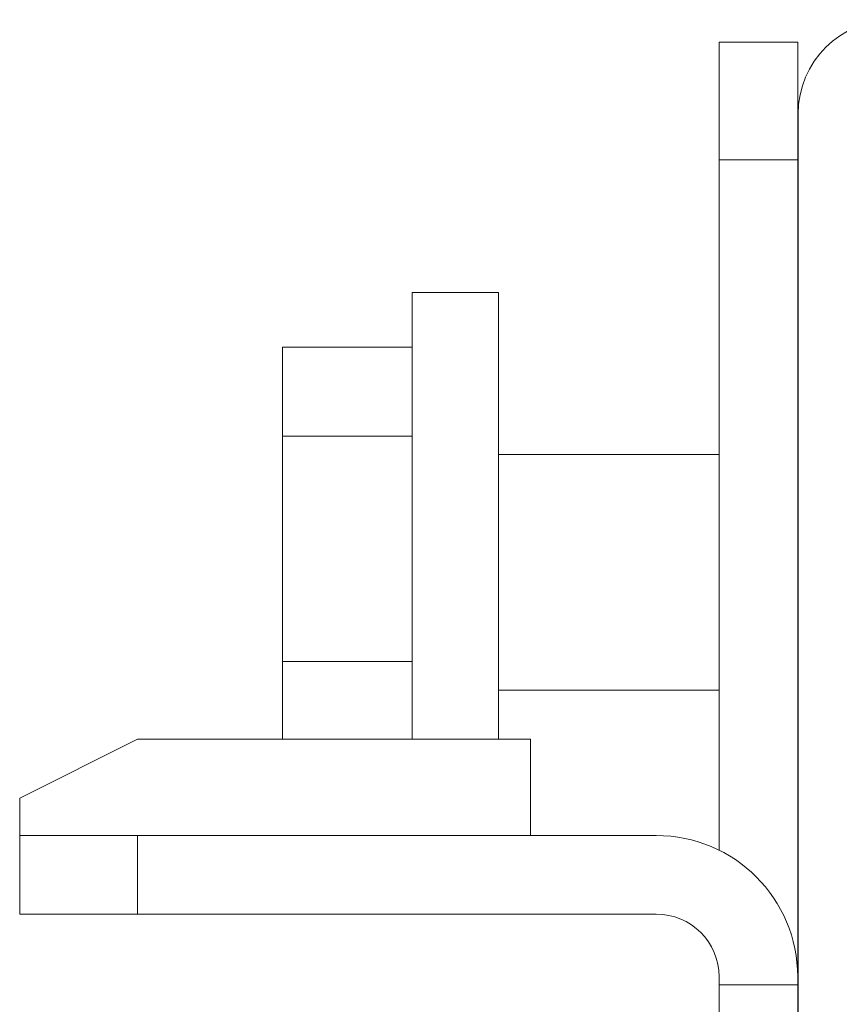
# Model space of a CAD drawing. Units: inches. Extents: x 126 to 335, y 74 to 218.
# Drawn here: x 129 to 130, y 190 to 191 of the extents above; entities that cross this region are included whole.
import ezdxf

# ---------------------------------------------------------------- set-up
doc = ezdxf.new("R2010")
doc.units = ezdxf.units.IN
doc.header["$MEASUREMENT"] = 0
doc.layers.add('1', color=7, linetype='CONTINUOUS')

msp = doc.modelspace()

# ---------------------------------------------------------------- linework, layer by layer
at = {"layer": '1', "color": 18, "linetype": 'Continuous', "lineweight": 18}
for p, q in [((129.45682, 190.78737), (129.53555, 190.78737)), ((129.45682, 190.66927), (129.45682, 190.78737)), ((129.53555, 190.78737), (129.53555, 190.66927)), ((129.53601, 190.71538), (129.53601, 186.15634)), ((129.53555, 190.66927), (129.45682, 190.66927)), ((129.45682, 190.66927), (129.45682, 189.97734)), ((129.53555, 190.66927), (129.53555, 189.85037)), ((129.2357, 190.53639), (129.14909, 190.53639)), ((129.14909, 190.53639), (129.14909, 190.49881)), ((129.2357, 190.49466), (129.2357, 190.53639)), ((129.14909, 190.49881), (129.14909, 190.39613)), ((129.2357, 190.3819), (129.2357, 190.49466)), ((129.01917, 190.48154), (129.14909, 190.48154)), ((129.01917, 190.39227), (129.01917, 190.48154)), ((129.01917, 190.39227), (129.14909, 190.39227)), ((129.01917, 190.1666), (129.01917, 190.39227)), ((129.14909, 190.39613), (129.14909, 190.25587)), ((129.2357, 190.23161), (129.2357, 190.3819)), ((129.45682, 190.37399), (129.23572, 190.37399)), ((129.53601, 190.35431), (129.53555, 190.35431)), ((129.14909, 190.25587), (129.14909, 190.16774)), ((129.2357, 190.08858), (129.2357, 190.23161)), ((129.01917, 190.1666), (129.14909, 190.1666)), ((129.01917, 190.08856), (129.01917, 190.1666)), ((129.14909, 190.16774), (129.14909, 190.08853)), ((129.53555, 190.15746), (129.53601, 190.15746)), ((129.23572, 190.13777), (129.45682, 190.13777)), ((128.87413, 190.08856), (128.75601, 190.0295)), ((128.87413, 190.08856), (129.26784, 190.08856)), ((129.26784, 190.08856), (129.26784, 190.00053)), ((128.75601, 190.00053), (128.75601, 190.0295)), ((128.75601, 190.00053), (128.75601, 189.99423)), ((128.75601, 189.99423), (128.75601, 189.9921)), ((128.75601, 189.91335), (128.75601, 189.9921)), ((128.75601, 189.9921), (128.87413, 189.9921)), ((128.87413, 189.9921), (128.87413, 189.91335)), ((128.87413, 189.9921), (129.39381, 189.9921)), ((129.26784, 189.99423), (129.26784, 190.00053)), ((129.26784, 189.9921), (129.26784, 189.99423)), ((128.87413, 189.91335), (128.75601, 189.91335)), ((128.87413, 189.91335), (129.39381, 189.91335)), ((129.45682, 189.85037), (129.45682, 189.8425)), ((129.53555, 189.85037), (129.53555, 189.8425)), ((129.53555, 189.8425), (129.45682, 189.8425)), ((129.45682, 189.64565), (129.45682, 189.8425)), ((129.53555, 189.64565), (129.53555, 189.8425))]:
    msp.add_line(p, q, dxfattribs=at)
for centre, radius, start, end in [((129.63049, 190.71538), 0.09449, 90, 180), ((129.39381, 189.85037), 0.14173, 0, 90), ((129.39381, 189.85037), 0.06299, 0, 90)]:
    msp.add_arc(centre, radius, start, end, dxfattribs=at)

doc.saveas('drawing.dxf')
